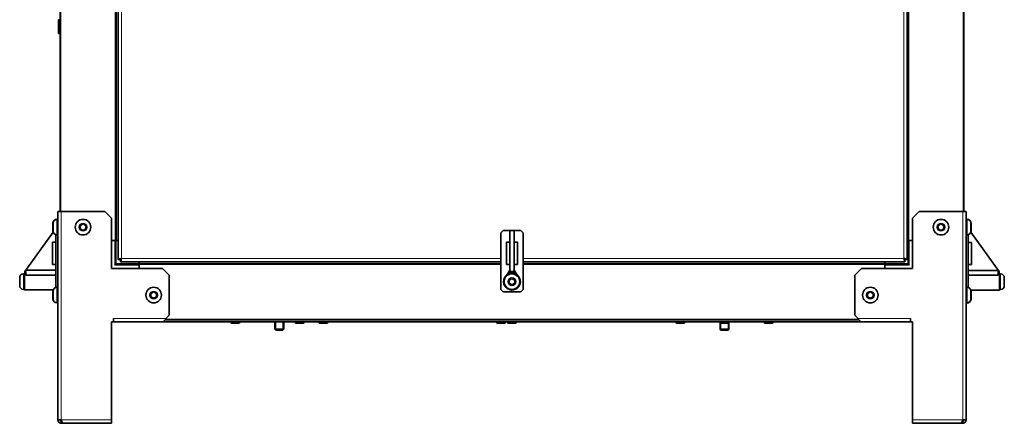
# Model space of a CAD drawing. Units: millimetres. Extents: x -546 to 3961, y -829 to 2499.
# Drawn here: x -546 to 339, y 383 to 745 of the extents above; entities that cross this region are included whole.
import ezdxf

# ---------------------------------------------------------------- set-up
doc = ezdxf.new("R2010")
doc.units = ezdxf.units.MM
doc.layers.add('Widoczne (ISO)', color=7, linetype='Continuous', lineweight=35, true_color=0xe60000)
doc.layers.add('Widoczne wąskie (ISO)', color=7, linetype='Continuous', lineweight=9, true_color=0x8080ff)

msp = doc.modelspace()

# ---------------------------------------------------------------- linework, layer by layer
at = {"layer": 'Widoczne (ISO)'}
for p, q in [((-509.13, 1198.91), (-509.13, 572.66)), ((302.77, 1198.86), (302.77, 572.66)), ((-459.13, 871.56), (-459.13, 546.61)), ((-457.13, 529.77), (-457.13, 871.56)), ((251.87, 871.56), (251.87, 529.77)), ((252.77, 871.56), (252.77, 546.61)), ((302.87, 801.27), (302.87, 572.66)), ((-510.63, 744.92), (-510.63, 732.62)), ((-509.13, 744.92), (-510.63, 744.92)), ((-509.13, 732.62), (-510.63, 732.62)), ((-509.23, 732.62), (-509.23, 572.66)), ((-457.19, 651.66), (-457.19, 657.66)), ((-457.19, 657.66), (-457.13, 657.66)), ((251.93, 657.66), (251.87, 657.66)), ((251.93, 657.66), (251.93, 651.66)), ((-457.19, 651.66), (-457.13, 651.66)), ((251.93, 651.66), (251.87, 651.66)), ((-511.23, 572.66), (-511.23, 566.66)), ((-511.13, 572.66), (-511.23, 572.66)), ((-511.23, 566.66), (-511.13, 566.66)), ((-511.23, 565.66), (-511.23, 566.66)), ((-511.13, 385.66), (-511.13, 572.66)), ((-508.13, 572.66), (-511.13, 572.66)), ((-508.13, 572.66), (-469.13, 572.66)), ((-469.13, 572.66), (-463.13, 566.66)), ((-463.13, 521.66), (-463.13, 566.66)), ((256.77, 566.66), (262.77, 572.66)), ((256.77, 566.66), (256.77, 521.66)), ((262.77, 572.66), (301.77, 572.66)), ((304.77, 572.66), (301.77, 572.66)), ((304.77, 572.66), (304.77, 385.66)), ((304.87, 572.56), (304.77, 572.56)), ((304.77, 566.56), (304.87, 566.56)), ((304.87, 566.56), (304.87, 572.56)), ((304.87, 566.56), (304.87, 565.66)), ((-515.63, 555.01), (-515.63, 562.31)), ((-515.53, 555.01), (-515.53, 562.31)), ((-512.28, 565.66), (-512.18, 565.66)), ((-512.18, 565.66), (-511.13, 565.66)), ((-491.13, 560.1), (-488.63, 561.55)), ((-491.13, 557.22), (-491.13, 560.1)), ((-488.63, 561.55), (-486.13, 560.1)), ((-486.13, 560.1), (-486.13, 557.22)), ((279.77, 560.1), (282.27, 561.55)), ((279.77, 557.22), (279.77, 560.1)), ((282.27, 561.55), (284.77, 560.1)), ((284.77, 560.1), (284.77, 557.22)), ((305.82, 565.66), (304.77, 565.66)), ((309.17, 562.31), (309.17, 555.01)), ((309.27, 562.21), (309.27, 554.91)), ((-540.96, 518.88), (-515.41, 554.12)), ((-513.13, 551.8), (-513.13, 504.52)), ((-512.18, 551.66), (-511.13, 551.66)), ((-488.63, 555.77), (-491.13, 557.22)), ((-486.13, 557.22), (-488.63, 555.77)), ((-113.23, 553.66), (-111.23, 555.66)), ((-113.23, 502.66), (-113.23, 553.66)), ((-111.23, 555.66), (-95.23, 555.66)), ((-101.23, 555.66), (-105.23, 555.66)), ((-105.23, 555.66), (-105.23, 555.64)), ((-105.23, 555.64), (-101.23, 555.64)), ((-105.23, 518.88), (-105.23, 555.64)), ((-101.23, 555.64), (-101.23, 555.66)), ((-101.23, 518.88), (-101.23, 555.64)), ((-95.23, 555.66), (-93.23, 553.66)), ((-93.23, 553.66), (-93.23, 502.66)), ((282.27, 555.77), (279.77, 557.22)), ((284.77, 557.22), (282.27, 555.77)), ((305.82, 551.66), (304.77, 551.66)), ((306.77, 504.52), (306.77, 551.8)), ((334.59, 518.78), (309.03, 554.04)), ((-516.13, 545.12), (-513.13, 545.12)), ((-516.13, 545.12), (-516.13, 525.26)), ((-459.63, 546.61), (-463.13, 546.61)), ((-459.63, 546.61), (-459.13, 546.61)), ((-459.18, 525.61), (-459.18, 546.61)), ((-458.63, 546.61), (-459.13, 546.61)), ((-457.13, 546.61), (-458.63, 546.61)), ((-105.23, 545.12), (-108.23, 545.12)), ((-108.23, 525.26), (-108.23, 545.12)), ((-101.23, 545.12), (-98.23, 545.12)), ((-98.23, 545.12), (-98.23, 525.26)), ((252.27, 546.61), (251.87, 546.61)), ((252.77, 546.61), (252.27, 546.61)), ((252.77, 546.61), (253.27, 546.61)), ((252.82, 546.61), (252.82, 525.61)), ((256.77, 546.61), (253.27, 546.61)), ((309.77, 545.02), (306.77, 545.02)), ((309.77, 525.16), (309.77, 545.02)), ((-516.13, 525.26), (-513.13, 525.26)), ((-459.18, 525.61), (-460.18, 524.61)), ((-438.18, 525.61), (-459.18, 525.61)), ((-455.13, 529.77), (-457.13, 529.77)), ((-455.03, 529.66), (-455.03, 527.66)), ((-113.23, 527.66), (-455.03, 527.66)), ((-438.18, 526.16), (-438.18, 527.66)), ((-438.18, 526.16), (-438.18, 527.66)), ((-438.18, 525.66), (-438.18, 526.16)), ((-113.23, 525.66), (-438.18, 525.66)), ((-438.18, 525.66), (-438.18, 525.16)), ((-438.18, 524.92), (-438.18, 525.16)), ((-438.18, 524.92), (-438.18, 524.61)), ((-438.18, 521.66), (-438.18, 524.61)), ((-377.13, 527.6), (-377.13, 527.66)), ((-371.13, 527.6), (-377.13, 527.6)), ((-371.13, 527.6), (-371.13, 527.66)), ((-105.23, 525.26), (-108.23, 525.26)), ((-101.23, 525.26), (-98.23, 525.26)), ((249.76, 527.66), (-93.23, 527.66)), ((231.82, 525.66), (-93.23, 525.66)), ((-15.13, 527.6), (-15.13, 527.66)), ((-9.13, 527.6), (-15.13, 527.6)), ((-9.13, 527.6), (-9.13, 527.66)), ((165.87, 527.6), (165.87, 527.66)), ((171.87, 527.6), (165.87, 527.6)), ((171.87, 527.6), (171.87, 527.66)), ((231.82, 526.16), (231.82, 527.66)), ((231.82, 525.66), (231.82, 526.16)), ((231.82, 525.66), (231.82, 525.16)), ((252.82, 525.61), (231.82, 525.61)), ((231.82, 521.66), (231.82, 525.16)), ((249.76, 529.66), (249.76, 527.66)), ((249.87, 529.77), (251.87, 529.77)), ((252.82, 525.61), (253.82, 524.61)), ((309.77, 525.16), (306.77, 525.16)), ((-545.53, 506.11), (-545.53, 513.41)), ((-542.18, 516.76), (-541.13, 516.76)), ((-541.13, 517.26), (-541.13, 502.26)), ((-540.93, 517.26), (-541.13, 517.26)), ((-540.93, 517.26), (-540.96, 518.88)), ((-540.15, 517.26), (-540.93, 517.26)), ((-540.15, 519.99), (-540.15, 515.63)), ((-513.13, 519.99), (-540.15, 519.99)), ((-513.13, 515.63), (-540.15, 515.63)), ((-417.13, 521.66), (-463.13, 521.66)), ((-417.13, 521.66), (-411.13, 515.66)), ((-411.13, 515.66), (-411.13, 479.66)), ((-105.23, 519.99), (-107.9, 515.63)), ((-101.23, 518.88), (-105.23, 518.88)), ((-105.23, 518.88), (-105.23, 517.26)), ((-105.23, 517.26), (-101.23, 517.26)), ((-105.23, 517.26), (-105.23, 516.99)), ((-101.23, 519.99), (-98.56, 515.63)), ((-101.23, 517.26), (-101.23, 518.88)), ((-101.23, 516.99), (-101.23, 517.26)), ((204.77, 515.66), (210.77, 521.66)), ((204.77, 479.66), (204.77, 515.66)), ((256.77, 521.66), (210.77, 521.66)), ((333.79, 519.89), (306.77, 519.89)), ((333.79, 515.53), (306.77, 515.53)), ((333.79, 519.89), (333.79, 515.53)), ((333.79, 517.16), (334.57, 517.16)), ((334.59, 518.78), (334.57, 517.16)), ((334.57, 517.16), (334.77, 517.16)), ((334.77, 502.16), (334.77, 517.16)), ((335.82, 516.66), (334.77, 516.66)), ((339.17, 513.31), (339.17, 506.01)), ((-512.18, 504.66), (-511.13, 504.66)), ((-105.73, 511.2), (-103.23, 512.65)), ((-105.73, 508.32), (-105.73, 511.2)), ((-103.23, 506.87), (-105.73, 508.32)), ((-103.23, 512.65), (-100.73, 511.2)), ((-100.73, 508.32), (-103.23, 506.87)), ((-100.73, 511.2), (-100.73, 508.32)), ((305.82, 504.66), (304.77, 504.66)), ((-542.18, 502.76), (-541.13, 502.76)), ((-515.39, 502.26), (-541.13, 502.26)), ((-515.63, 494.01), (-515.63, 501.31)), ((-515.53, 494.01), (-515.53, 501.31)), ((-427.63, 499.1), (-425.13, 500.55)), ((-427.63, 496.22), (-427.63, 499.1)), ((-425.13, 494.77), (-427.63, 496.22)), ((-425.13, 500.55), (-422.63, 499.1)), ((-422.63, 496.22), (-425.13, 494.77)), ((-422.63, 499.1), (-422.63, 496.22)), ((-111.23, 500.66), (-113.23, 502.66)), ((-95.23, 500.66), (-111.23, 500.66)), ((-93.23, 502.66), (-95.23, 500.66)), ((216.27, 499.1), (218.77, 500.55)), ((216.27, 496.22), (216.27, 499.1)), ((218.77, 494.77), (216.27, 496.22)), ((218.77, 500.55), (221.27, 499.1)), ((221.27, 496.22), (218.77, 494.77)), ((221.27, 499.1), (221.27, 496.22)), ((309.06, 502.16), (334.77, 502.16)), ((309.17, 501.31), (309.17, 494.01)), ((309.27, 501.21), (309.27, 493.91)), ((335.82, 502.66), (334.77, 502.66)), ((-512.28, 490.66), (-512.18, 490.66)), ((-512.18, 490.66), (-511.13, 490.66)), ((-511.23, 490.66), (-511.23, 479.66)), ((305.82, 490.66), (304.77, 490.66)), ((304.87, 479.56), (304.87, 490.66)), ((305.92, 490.56), (304.87, 490.56)), ((-511.23, 479.66), (-511.23, 476.66)), ((-511.13, 479.66), (-511.23, 479.66)), ((-411.13, 479.66), (-414.13, 476.66)), ((207.77, 476.66), (204.77, 479.66)), ((304.87, 479.56), (304.77, 479.56)), ((304.87, 476.56), (304.87, 479.56)), ((-511.23, 476.66), (-511.13, 476.66)), ((-511.23, 473.66), (-511.23, 476.66)), ((-511.13, 473.66), (-511.23, 473.66)), ((-511.23, 385.66), (-511.23, 473.66)), ((-463.13, 385.66), (-463.13, 473.66)), ((-463.13, 473.66), (-461.14, 473.66)), ((-462.13, 473.56), (-463.13, 473.56)), ((-462.13, 473.56), (-462.13, 473.66)), ((-416.13, 473.56), (-462.13, 473.56)), ((-461.14, 473.66), (-461.14, 476.67)), ((-461.14, 476.67), (-461.13, 476.67)), ((-461.14, 475.61), (-461.13, 475.61)), ((-461.14, 475.56), (-461.13, 475.56)), ((-461.13, 476.67), (-461.13, 476.66)), ((-461.13, 476.66), (-461.13, 473.66)), ((-417.13, 473.66), (-461.13, 473.66)), ((-416.13, 474.06), (-416.13, 473.56)), ((209.77, 473.56), (-416.13, 473.56)), ((208.49, 475.56), (-414.85, 475.56)), ((208.42, 475.66), (-414.78, 475.66)), ((-365.73, 475.66), (-365.73, 475.56)), ((-355.86, 473.46), (-355.86, 473.56)), ((-348.76, 472.56), (-354.96, 472.56)), ((-347.86, 473.46), (-347.86, 473.56)), ((-316.23, 475.66), (-316.23, 475.56)), ((-316.23, 473.56), (-316.23, 466.93)), ((-308.23, 475.66), (-308.23, 475.56)), ((-308.23, 473.56), (-308.23, 466.93)), ((-297.98, 473.46), (-297.98, 473.56)), ((-290.88, 472.56), (-297.08, 472.56)), ((-295.98, 475.56), (-295.98, 475.66)), ((-291.98, 475.56), (-291.98, 475.66)), ((-289.98, 473.46), (-289.98, 473.56)), ((-287.23, 475.56), (-287.23, 475.66)), ((-276.61, 473.46), (-276.61, 473.56)), ((-269.51, 472.56), (-275.71, 472.56)), ((-268.61, 473.46), (-268.61, 473.56)), ((-258.73, 475.66), (-258.73, 475.56)), ((-137.23, 475.56), (-137.23, 475.66)), ((-117.13, 473.46), (-117.13, 473.56)), ((-110.03, 472.56), (-116.23, 472.56)), ((-115.13, 475.56), (-115.13, 475.66)), ((-111.13, 475.56), (-111.13, 475.66)), ((-109.13, 473.46), (-109.13, 473.56)), ((-107.23, 473.46), (-107.23, 473.56)), ((-100.13, 472.56), (-106.33, 472.56)), ((-105.23, 475.56), (-105.23, 475.66)), ((-101.23, 475.56), (-101.23, 475.66)), ((-99.23, 473.46), (-99.23, 473.56)), ((-88.13, 475.56), (-88.13, 475.66)), ((-87.23, 475.56), (-87.23, 475.66)), ((44.14, 473.46), (44.14, 473.56)), ((51.24, 472.56), (45.04, 472.56)), ((52.14, 473.46), (52.14, 473.56)), ((62.77, 475.56), (62.77, 475.66)), ((83.52, 473.46), (83.52, 473.56)), ((83.77, 475.66), (83.77, 475.56)), ((83.77, 472.84), (83.77, 466.93)), ((90.62, 472.56), (84.42, 472.56)), ((85.52, 475.56), (85.52, 475.66)), ((89.52, 475.56), (89.52, 475.66)), ((91.52, 473.46), (91.52, 473.56)), ((91.77, 475.66), (91.77, 475.56)), ((91.77, 473.56), (91.77, 466.93)), ((112.77, 475.56), (112.77, 475.66)), ((123.39, 473.46), (123.39, 473.56)), ((130.49, 472.56), (124.29, 472.56)), ((131.39, 473.46), (131.39, 473.56)), ((209.77, 473.56), (209.77, 474.06)), ((255.77, 473.56), (209.77, 473.56)), ((254.77, 473.66), (210.77, 473.66)), ((254.77, 476.66), (254.77, 476.67)), ((254.77, 476.67), (254.78, 476.67)), ((254.77, 473.66), (254.77, 476.66)), ((254.77, 475.61), (254.78, 475.61)), ((254.77, 475.56), (254.78, 475.56)), ((254.78, 476.67), (254.78, 473.66)), ((254.78, 473.66), (256.77, 473.66)), ((255.77, 473.66), (255.77, 473.56)), ((256.77, 473.56), (255.77, 473.56)), ((256.77, 473.66), (256.77, 385.66)), ((304.77, 476.56), (304.87, 476.56)), ((304.87, 473.56), (304.77, 473.56)), ((304.87, 476.56), (304.87, 473.56)), ((304.87, 473.56), (304.87, 385.56)), ((-316.23, 466.93), (-308.23, 466.93)), ((-315.46, 466.16), (-316.23, 466.93)), ((-309, 466.16), (-315.46, 466.16)), ((-309, 466.16), (-308.23, 466.93)), ((83.77, 466.93), (91.77, 466.93)), ((84.54, 466.16), (83.77, 466.93)), ((91, 466.16), (84.54, 466.16)), ((91, 466.16), (91.77, 466.93)), ((-508.13, 385.66), (-511.13, 385.66)), ((-508.23, 382.66), (-508.13, 382.66)), ((-508.13, 384.66), (-507.83, 384.66)), ((-508.13, 384.66), (-508.13, 382.66)), ((-508.13, 382.66), (-506.72, 382.66)), ((-463.13, 382.66), (-506.72, 382.66)), ((-463.13, 382.66), (-463.13, 385.66)), ((256.77, 385.66), (256.77, 382.66)), ((300.35, 382.66), (256.77, 382.66)), ((256.87, 382.66), (256.87, 382.56)), ((256.87, 382.56), (258.45, 382.56)), ((258.45, 382.66), (258.45, 382.56)), ((258.45, 382.56), (259.87, 382.56)), ((259.87, 382.66), (259.87, 382.56)), ((259.87, 382.56), (301.87, 382.56)), ((300.35, 382.66), (301.77, 382.66)), ((301.77, 384.66), (301.46, 384.66)), ((304.77, 385.66), (301.77, 385.66)), ((301.77, 384.66), (301.77, 382.66)), ((301.87, 385.56), (302.76, 385.56))]:
    msp.add_line(p, q, dxfattribs=at)
for centre, radius in [((-488.63, 558.66), 7), ((282.27, 558.66), 7), ((-103.23, 509.76), 7.5), ((-103.23, 509.76), 7), ((-425.13, 497.66), 7), ((218.77, 497.66), 7)]:
    msp.add_circle(centre, radius, dxfattribs=at)
for centre, radius, start, end in [((-512.28, 562.31), 3.35, 90, 180), ((-512.18, 562.31), 3.35, 90, 180), ((305.82, 562.31), 3.35, 0, 90), ((305.92, 562.21), 3.35, 0, 46.20947), ((-512.28, 555.01), 3.35, 180, 197.21266), ((-512.18, 555.01), 3.35, 180, 270), ((305.82, 555.01), 3.35, 270, 0), ((305.92, 554.91), 3.35, 342.78734, 0), ((-542.18, 513.41), 3.35, 90, 180), ((-103.23, 509.76), 7.55, 127.52017, 52.47983), ((-103.23, 509.76), 7.55, 96.59765, 105.36105), ((-103.23, 509.76), 7.55, 74.63895, 83.40235), ((335.82, 513.31), 3.35, 0, 90), ((-542.18, 506.11), 3.35, 180, 270), ((-512.18, 501.31), 3.35, 90, 180), ((305.82, 501.31), 3.35, 0, 90), ((335.82, 506.01), 3.35, 270, 0), ((-512.28, 501.31), 3.35, 163.52589, 180), ((305.92, 501.21), 3.35, 0, 16.47411), ((-512.28, 494.01), 3.35, 180, 270), ((-512.18, 494.01), 3.35, 180, 270), ((305.82, 494.01), 3.35, 270, 0), ((305.92, 493.91), 3.35, 270, 0), ((-354.96, 473.46), 0.9, 180, 270), ((-348.76, 473.46), 0.9, 270, 0), ((-337.98, 477.81), 2.25, 270, 287.14621), ((-297.08, 473.46), 0.9, 180, 270), ((-290.88, 473.46), 0.9, 270, 0), ((-286.48, 477.81), 2.25, 252.85379, 270), ((-275.71, 473.46), 0.9, 180, 270), ((-269.51, 473.46), 0.9, 270, 0), ((-116.23, 473.46), 0.9, 180, 270), ((-110.03, 473.46), 0.9, 270, 0), ((-106.33, 473.46), 0.9, 180, 270), ((-100.13, 473.46), 0.9, 270, 0), ((45.04, 473.46), 0.9, 180, 270), ((51.24, 473.46), 0.9, 270, 0), ((84.42, 473.46), 0.9, 180, 270), ((90.62, 473.46), 0.9, 270, 0), ((124.29, 473.46), 0.9, 180, 270), ((130.49, 473.46), 0.9, 270, 0), ((-508.23, 385.66), 3, 180, 270), ((301.87, 385.56), 3, 270, 0)]:
    msp.add_arc(centre, radius, start, end, dxfattribs=at)
for points, knots in [([(-454.13, 530.66), (-455.16, 530.46), (-456.17, 530.27), (-456.7, 530.08), (-456.98, 529.97), (-457.13, 529.87), (-457.13, 529.77)], [0, 0, 0, 0, 1.026322, 1.026322, 1.026322, 1.570796, 1.570796, 1.570796, 1.570796]), ([(-454.13, 530.66), (-454.58, 530.4), (-455.01, 530.15), (-455.11, 529.89), (-455.12, 529.85), (-455.13, 529.81), (-455.13, 529.77)], [0, 0, 0, 0, 1.350716, 1.350716, 1.350716, 1.570796, 1.570796, 1.570796, 1.570796]), ([(-455.03, 527.66), (-454.83, 527.66), (-454.64, 528.23), (-454.44, 529.11), (-454.34, 529.57), (-454.23, 530.11), (-454.13, 530.66)], [0, 0, 0, 0, 1.026322, 1.026322, 1.026322, 1.570796, 1.570796, 1.570796, 1.570796]), ([(-454.13, 530.66), (-454.39, 530.21), (-454.64, 529.78), (-454.9, 529.68), (-454.94, 529.67), (-454.98, 529.66), (-455.03, 529.66)], [0, 0, 0, 0, 1.350716, 1.350716, 1.350716, 1.570796, 1.570796, 1.570796, 1.570796]), ([(251.87, 529.77), (251.87, 529.96), (251.3, 530.15), (250.42, 530.35), (249.96, 530.45), (249.41, 530.56), (248.87, 530.66)], [0, 0, 0, 0, 1.026322, 1.026322, 1.026322, 1.570796, 1.570796, 1.570796, 1.570796]), ([(248.87, 530.66), (249.32, 530.4), (249.75, 530.15), (249.84, 529.89), (249.86, 529.85), (249.87, 529.81), (249.87, 529.77)], [0, 0, 0, 0, 1.350716, 1.350716, 1.350716, 1.570796, 1.570796, 1.570796, 1.570796]), ([(248.87, 530.66), (249.06, 529.63), (249.26, 528.62), (249.45, 528.09), (249.56, 527.81), (249.66, 527.66), (249.76, 527.66)], [0, 0, 0, 0, 1.026322, 1.026322, 1.026322, 1.570796, 1.570796, 1.570796, 1.570796]), ([(248.87, 530.66), (249.12, 530.21), (249.38, 529.78), (249.64, 529.68), (249.68, 529.67), (249.72, 529.66), (249.76, 529.66)], [0, 0, 0, 0, 1.350716, 1.350716, 1.350716, 1.570796, 1.570796, 1.570796, 1.570796]), ([(-414.13, 476.66), (-414.79, 475.63), (-415.44, 474.62), (-416.09, 474.09), (-416.44, 473.81), (-416.79, 473.66), (-417.13, 473.66)], [0, 0, 0, 0, 1.026322, 1.026322, 1.026322, 1.570796, 1.570796, 1.570796, 1.570796]), ([(210.77, 473.66), (210.11, 473.66), (209.46, 474.23), (208.81, 475.11), (208.46, 475.57), (208.11, 476.11), (207.77, 476.66)], [0, 0, 0, 0, 1.026322, 1.026322, 1.026322, 1.570796, 1.570796, 1.570796, 1.570796]), ([(-511.13, 385.66), (-511.13, 384.63), (-510.56, 383.62), (-509.69, 383.09), (-509.22, 382.81), (-508.68, 382.66), (-508.13, 382.66)], [0, 0, 0, 0, 1.026322, 1.026322, 1.026322, 1.570796, 1.570796, 1.570796, 1.570796]), ([(-509.13, 385.66), (-509.13, 385.21), (-508.79, 384.78), (-508.35, 384.68), (-508.28, 384.67), (-508.21, 384.66), (-508.13, 384.66)], [0, 0, 0, 0, 1.350716, 1.350716, 1.350716, 1.570796, 1.570796, 1.570796, 1.570796]), ([(-506.72, 382.66), (-507.03, 382.66), (-507.33, 383.23), (-507.64, 384.11), (-507.8, 384.57), (-507.97, 385.11), (-508.13, 385.66)], [0, 0, 0, 0, 1.026322, 1.026322, 1.026322, 1.570796, 1.570796, 1.570796, 1.570796]), ([(301.77, 385.66), (301.46, 384.63), (301.15, 383.62), (300.84, 383.09), (300.68, 382.81), (300.52, 382.66), (300.35, 382.66)], [0, 0, 0, 0, 1.026322, 1.026322, 1.026322, 1.570796, 1.570796, 1.570796, 1.570796]), ([(301.77, 382.66), (302.79, 382.66), (303.8, 383.23), (304.33, 384.11), (304.62, 384.57), (304.77, 385.11), (304.77, 385.66)], [0, 0, 0, 0, 1.026322, 1.026322, 1.026322, 1.570796, 1.570796, 1.570796, 1.570796]), ([(302.77, 385.66), (302.77, 385.21), (302.43, 384.78), (301.99, 384.68), (301.92, 384.67), (301.84, 384.66), (301.77, 384.66)], [0, 0, 0, 0, 1.350716, 1.350716, 1.350716, 1.570796, 1.570796, 1.570796, 1.570796])]:
    msp.add_open_spline(points, degree=3, knots=knots, dxfattribs=at)
for points in [[(-511.23, 476.66), (-511.23, 476.4), (-511.2, 476.14), (-511.13, 475.89)], [(304.77, 475.79), (304.83, 476.04), (304.87, 476.3), (304.87, 476.56)], [(-508.23, 385.66), (-508.13, 385.32), (-508.03, 384.98), (-507.93, 384.66)], [(-508.23, 385.66), (-508.18, 385.6), (-508.13, 385.55), (-508.08, 385.49)], [(301.59, 384.66), (301.69, 384.95), (301.78, 385.25), (301.87, 385.56)], [(301.87, 385.56), (301.8, 385.49), (301.74, 385.42), (301.67, 385.35)]]:
    msp.add_open_spline(points, degree=3, dxfattribs=at)
at = {"layer": 'Widoczne wąskie (ISO)'}
for p, q in [((-508.63, 1198.91), (-508.63, 572.66)), ((302.27, 1198.86), (302.27, 572.66)), ((-459.63, 871.56), (-459.63, 546.61)), ((-458.63, 871.56), (-458.63, 546.61)), ((-454.13, 871.56), (-454.13, 530.66)), ((248.87, 530.66), (248.87, 871.56)), ((252.27, 871.56), (252.27, 546.61)), ((253.27, 871.56), (253.27, 546.61)), ((-508.13, 572.66), (-508.13, 385.66)), ((301.77, 385.66), (301.77, 572.66)), ((-512.28, 565.66), (-512.28, 565.66)), ((-512.18, 565.66), (-512.18, 551.66)), ((305.82, 551.66), (305.82, 565.66)), ((-460.18, 546.61), (-460.18, 524.61)), ((253.82, 524.61), (253.82, 546.61)), ((-460.18, 524.61), (-438.18, 524.61)), ((-454.13, 530.66), (-113.23, 530.66)), ((-113.23, 526.16), (-438.18, 526.16)), ((-113.23, 525.16), (-438.18, 525.16)), ((-93.23, 530.66), (248.87, 530.66)), ((231.82, 526.16), (-93.23, 526.16)), ((231.82, 525.16), (-93.23, 525.16)), ((231.82, 524.61), (253.82, 524.61)), ((-542.18, 516.76), (-542.18, 502.76)), ((335.82, 502.66), (335.82, 516.66)), ((-512.18, 504.66), (-512.18, 490.66)), ((305.82, 490.66), (305.82, 504.66)), ((-512.28, 490.66), (-512.28, 490.66)), ((305.92, 490.56), (305.92, 490.66)), ((-461.13, 476.61), (-461.14, 476.61)), ((-461.13, 476.66), (-414.13, 476.66)), ((208.09, 476.16), (-414.45, 476.16)), ((-355.86, 473.46), (-347.86, 473.46)), ((-337.98, 475.56), (-337.98, 475.66)), ((-315.49, 475.66), (-315.49, 475.56)), ((-315.49, 473.56), (-315.49, 466.18)), ((-308.98, 475.56), (-308.98, 475.66)), ((-308.98, 466.18), (-308.98, 473.56)), ((-297.98, 473.46), (-289.98, 473.46)), ((-286.48, 475.66), (-286.48, 475.56)), ((-276.61, 473.46), (-268.61, 473.46)), ((-117.13, 473.46), (-109.13, 473.46)), ((-107.23, 473.46), (-99.23, 473.46)), ((44.14, 473.46), (52.14, 473.46)), ((83.52, 473.46), (91.52, 473.46)), ((84.51, 475.66), (84.51, 475.56)), ((84.51, 472.56), (84.51, 466.18)), ((91.02, 475.56), (91.02, 475.66)), ((91.02, 466.18), (91.02, 472.66)), ((123.39, 473.46), (131.39, 473.46)), ((207.77, 476.66), (254.77, 476.66)), ((254.78, 476.61), (254.77, 476.61)), ((-511.23, 385.66), (-511.13, 385.66)), ((-508.23, 382.66), (-508.23, 382.66)), ((-508.13, 385.66), (-463.13, 385.66)), ((256.77, 385.66), (301.77, 385.66)), ((301.74, 385.56), (301.87, 385.56)), ((301.87, 385.66), (301.87, 385.56)), ((301.87, 382.56), (301.87, 382.66)), ((304.77, 385.56), (304.87, 385.56))]:
    msp.add_line(p, q, dxfattribs=at)
for centre in [(-488.63, 558.66), (282.27, 558.66), (-103.23, 509.76), (-425.13, 497.66), (218.77, 497.66)]:
    msp.add_circle(centre, 3.65, dxfattribs=at)

doc.saveas('drawing.dxf')
